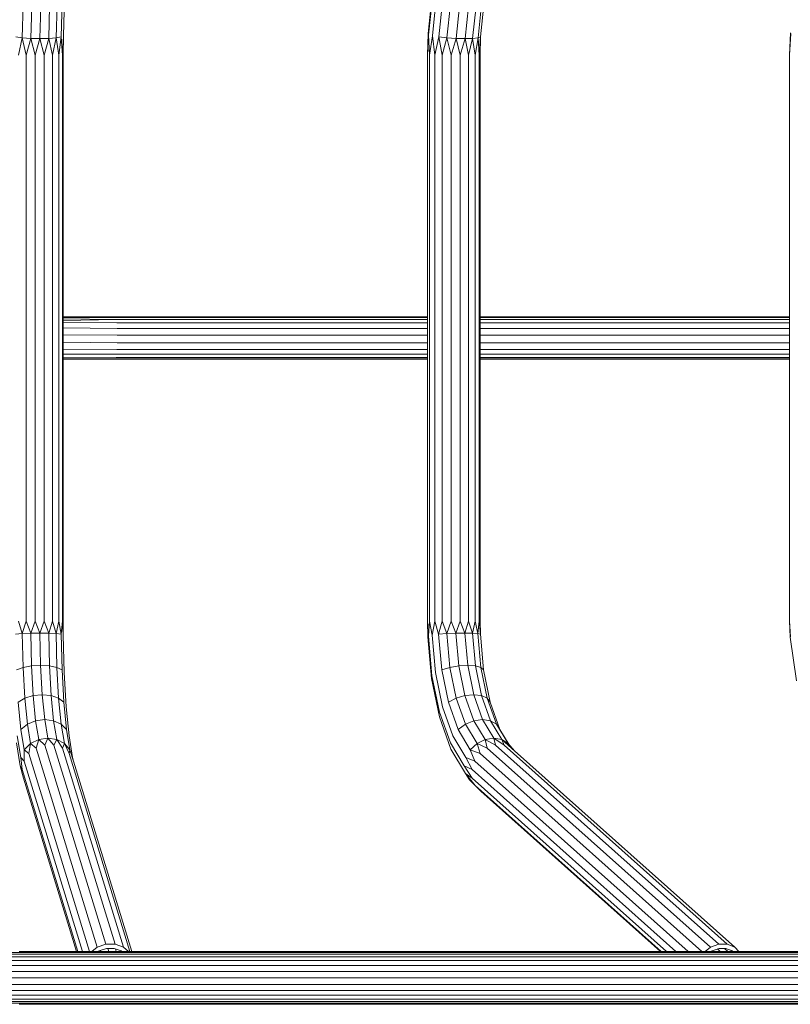
# Model space of a CAD drawing. Units: millimetres. Extents: x -245 to 578302, y -1972 to 596964.
# Drawn here: x 7710 to 8197, y 2966 to 3590 of the extents above; entities that cross this region are included whole.
import ezdxf

# ---------------------------------------------------------------- set-up
doc = ezdxf.new("R2010")
doc.units = ezdxf.units.MM
doc.layers.add('Контур', color=7, linetype='Continuous', lineweight=15)

msp = doc.modelspace()

# ---------------------------------------------------------------- linework, layer by layer
at = {"layer": 'Контур'}
for p, q in [((7737.234, 3579.452), (7737.908, 3603.025)), ((7968.061, 3580.866), (7970.817, 3607.178)), ((7968.457, 3580.181), (7971.074, 3605.166)), ((7970.811, 3579.452), (7973.28, 3603.025)), ((7711.239, 3578.208), (7711.844, 3599.372)), ((7716.567, 3577.843), (7717.152, 3598.301)), ((7722.372, 3577.717), (7722.95, 3597.929)), ((7727.953, 3577.843), (7728.539, 3598.301)), ((7732.638, 3578.208), (7733.244, 3599.372)), ((7735.861, 3578.766), (7736.498, 3601.012)), ((7974.84, 3578.766), (7977.17, 3601.012)), ((7980.057, 3578.208), (7982.274, 3599.372)), ((7985.834, 3577.843), (7987.977, 3598.301)), ((7991.473, 3577.717), (7993.591, 3597.929)), ((7996.295, 3577.843), (7998.438, 3598.301)), ((7999.717, 3578.208), (8001.934, 3599.372)), ((8001.328, 3578.766), (8003.658, 3601.012)), ((7711.239, 3578.208), (7707.03, 3578.766)), ((7708.88, 3567.283), (7711.239, 3578.208)), ((7716.567, 3577.843), (7711.239, 3578.208)), ((7713.726, 3567.283), (7711.239, 3578.208)), ((7732.638, 3578.208), (7727.953, 3577.843)), ((7730.371, 3567.283), (7732.638, 3578.208)), ((7735.861, 3578.766), (7732.638, 3578.208)), ((7734.383, 3567.283), (7732.638, 3578.208)), ((7734.383, 3567.283), (7735.861, 3578.766)), ((7736.712, 3567.283), (7735.861, 3578.766)), ((7736.712, 3567.283), (7737.234, 3579.452)), ((7737.077, 3567.283), (7737.234, 3579.452)), ((7967.665, 3567.283), (7968.061, 3580.866)), ((7967.665, 3567.283), (7968.457, 3580.181)), ((7969.08, 3567.283), (7968.457, 3580.181)), ((7969.08, 3567.283), (7970.811, 3579.452)), ((7972.339, 3567.283), (7970.811, 3579.452)), ((7972.339, 3567.283), (7974.84, 3578.766)), ((7980.057, 3578.208), (7974.84, 3578.766)), ((7977.05, 3567.283), (7974.84, 3578.766)), ((7977.05, 3567.283), (7980.057, 3578.208)), ((7985.834, 3577.843), (7980.057, 3578.208)), ((7982.644, 3567.283), (7980.057, 3578.208)), ((7999.717, 3578.208), (7996.295, 3577.843)), ((7997.937, 3567.283), (7999.717, 3578.208)), ((8001.328, 3578.766), (7999.717, 3578.208)), ((8000.48, 3567.283), (7999.717, 3578.208)), ((8000.48, 3567.283), (8001.328, 3578.766)), ((8001.08, 3567.283), (8001.328, 3578.766)), ((8196.842, 3567.283), (8197.6, 3581.424)), ((8196.842, 3567.283), (8197.754, 3580.866)), ((7713.726, 3567.283), (7716.567, 3577.843)), ((7722.372, 3577.717), (7716.567, 3577.843)), ((7719.38, 3567.283), (7716.567, 3577.843)), ((7719.38, 3567.283), (7722.372, 3577.717)), ((7722.372, 3577.717), (7727.953, 3577.843)), ((7725.161, 3567.283), (7722.372, 3577.717)), ((7725.161, 3567.283), (7727.953, 3577.843)), ((7730.371, 3567.283), (7727.953, 3577.843)), ((7982.644, 3567.283), (7985.834, 3577.843)), ((7991.473, 3577.717), (7985.834, 3577.843)), ((7988.446, 3567.283), (7985.834, 3577.843)), ((7988.446, 3567.283), (7991.473, 3577.717)), ((7991.473, 3577.717), (7996.295, 3577.843)), ((7993.757, 3567.283), (7991.473, 3577.717)), ((7993.757, 3567.283), (7996.295, 3577.843)), ((7997.937, 3567.283), (7996.295, 3577.843)), ((7713.726, 3208.907), (7713.726, 3567.283)), ((7719.38, 3208.907), (7719.38, 3567.283)), ((7725.161, 3208.907), (7725.161, 3567.283)), ((7730.371, 3208.907), (7730.371, 3567.283)), ((7734.383, 3208.907), (7734.383, 3567.283)), ((7736.712, 3208.907), (7736.712, 3567.283)), ((7737.077, 3208.907), (7737.077, 3567.283)), ((7967.665, 3208.907), (7967.665, 3567.283)), ((7969.08, 3208.907), (7969.08, 3567.283)), ((7972.339, 3208.907), (7972.339, 3567.283)), ((7977.05, 3208.907), (7977.05, 3567.283)), ((7982.644, 3208.907), (7982.644, 3567.283)), ((7988.446, 3208.907), (7988.446, 3567.283)), ((7993.757, 3208.907), (7993.757, 3567.283)), ((7997.937, 3208.907), (7997.937, 3567.283)), ((8000.48, 3208.907), (8000.48, 3567.283)), ((8001.08, 3208.907), (8001.08, 3567.283)), ((8196.842, 3208.907), (8196.842, 3567.283)), ((7737.077, 3401.488), (7770.292, 3401.481)), ((7737.077, 3400.887), (7770.504, 3401.083)), ((7737.077, 3400.299), (7770.742, 3399.918)), ((7737.077, 3399.146), (7770.742, 3399.918)), ((7737.077, 3398.027), (7770.982, 3397.698)), ((7836.821, 3401.481), (7770.292, 3401.481)), ((7837.244, 3401.083), (7770.504, 3401.083)), ((7837.718, 3399.918), (7770.742, 3399.918)), ((7838.197, 3397.698), (7770.982, 3397.698)), ((7901.972, 3401.481), (7836.821, 3401.481)), ((7902.605, 3401.083), (7837.244, 3401.083)), ((7903.311, 3399.918), (7837.718, 3399.918)), ((7904.026, 3397.698), (7838.197, 3397.698)), ((7965.34, 3401.481), (7901.972, 3401.481)), ((7966.176, 3401.083), (7902.605, 3401.083)), ((7967.112, 3399.918), (7903.311, 3399.918)), ((7967.665, 3397.698), (7904.026, 3397.698)), ((7965.34, 3401.481), (7967.665, 3401.481)), ((7966.176, 3401.083), (7967.665, 3401.083)), ((7967.112, 3399.918), (7967.665, 3399.918)), ((8001.08, 3401.481), (8026.526, 3401.481)), ((8001.08, 3401.083), (8027.562, 3401.083)), ((8001.08, 3399.918), (8028.721, 3399.918)), ((8001.08, 3397.698), (8029.892, 3397.698)), ((8085.15, 3401.481), (8026.526, 3401.481)), ((8086.379, 3401.083), (8027.562, 3401.083)), ((8087.753, 3399.918), (8028.721, 3399.918)), ((8089.142, 3397.698), (8029.892, 3397.698)), ((8140.843, 3401.481), (8085.15, 3401.481)), ((8142.258, 3401.083), (8086.379, 3401.083)), ((8143.839, 3399.918), (8087.753, 3399.918)), ((8145.437, 3397.698), (8089.142, 3397.698)), ((8193.259, 3401.481), (8140.843, 3401.481)), ((8194.85, 3401.083), (8142.258, 3401.083)), ((8196.628, 3399.918), (8143.839, 3399.918)), ((8196.842, 3397.698), (8145.437, 3397.698)), ((8196.842, 3401.481), (8193.259, 3401.481)), ((8196.842, 3401.083), (8194.85, 3401.083)), ((8196.842, 3399.918), (8196.628, 3399.918)), ((7737.077, 3394.535), (7771.183, 3394.276)), ((7838.597, 3394.276), (7771.183, 3394.276)), ((7904.624, 3394.276), (7838.597, 3394.276)), ((7967.665, 3394.276), (7904.624, 3394.276)), ((8001.08, 3394.276), (8030.872, 3394.276)), ((8090.304, 3394.276), (8030.872, 3394.276)), ((8146.774, 3394.276), (8090.304, 3394.276)), ((8196.842, 3394.276), (8146.774, 3394.276)), ((7737.077, 3390.147), (7771.293, 3389.874)), ((7737.077, 3385.46), (7771.277, 3385.153)), ((7838.784, 3385.153), (7771.277, 3385.153)), ((7838.817, 3389.874), (7771.293, 3389.874)), ((7904.902, 3385.153), (7838.784, 3385.153)), ((7904.951, 3389.874), (7838.817, 3389.874)), ((7967.665, 3385.153), (7904.902, 3385.153)), ((7967.665, 3389.874), (7904.951, 3389.874)), ((8001.08, 3389.874), (8031.408, 3389.874)), ((8001.08, 3385.153), (8031.328, 3385.153)), ((8090.845, 3385.153), (8031.328, 3385.153)), ((8090.94, 3389.874), (8031.408, 3389.874)), ((8147.397, 3385.153), (8090.845, 3385.153)), ((8147.506, 3389.874), (8090.94, 3389.874)), ((8196.842, 3385.153), (8147.397, 3385.153)), ((8196.842, 3389.874), (8147.506, 3389.874)), ((7737.077, 3381.171), (7771.139, 3380.949)), ((7838.51, 3380.949), (7771.139, 3380.949)), ((7904.494, 3380.949), (7838.51, 3380.949)), ((7967.665, 3380.949), (7904.494, 3380.949)), ((8001.08, 3380.949), (8030.658, 3380.949)), ((8090.051, 3380.949), (8030.658, 3380.949)), ((8146.483, 3380.949), (8090.051, 3380.949)), ((8196.842, 3380.949), (8146.483, 3380.949)), ((7737.077, 3377.827), (7770.924, 3377.825)), ((7737.077, 3375.699), (7770.681, 3375.892)), ((7737.077, 3375.222), (7770.448, 3374.948)), ((7785.686, 3374.695), (7737.077, 3374.695)), ((7837.133, 3374.948), (7770.448, 3374.948)), ((7837.597, 3375.892), (7770.681, 3375.892)), ((7838.08, 3377.825), (7770.924, 3377.825)), ((7866.969, 3374.695), (7785.686, 3374.695)), ((7902.438, 3374.948), (7837.133, 3374.948)), ((7903.131, 3375.892), (7837.597, 3375.892)), ((7903.852, 3377.825), (7838.08, 3377.825)), ((7945.881, 3374.695), (7866.969, 3374.695)), ((7965.956, 3374.948), (7902.438, 3374.948)), ((7966.872, 3375.892), (7903.131, 3375.892)), ((7967.665, 3377.825), (7903.852, 3377.825)), ((7967.665, 3374.695), (7945.881, 3374.695)), ((7965.956, 3374.948), (7967.665, 3374.948)), ((7966.872, 3375.892), (7967.665, 3375.892)), ((8001.08, 3377.825), (8029.607, 3377.825)), ((8001.08, 3375.892), (8028.424, 3375.892)), ((8001.08, 3374.948), (8027.289, 3374.948)), ((8021.675, 3374.695), (8001.08, 3374.695)), ((8093.633, 3374.695), (8021.675, 3374.695)), ((8086.055, 3374.948), (8027.289, 3374.948)), ((8087.401, 3375.892), (8028.424, 3375.892)), ((8088.804, 3377.825), (8029.607, 3377.825)), ((8086.055, 3374.948), (8141.885, 3374.948)), ((8143.434, 3375.892), (8087.401, 3375.892)), ((8145.049, 3377.825), (8088.804, 3377.825)), ((8161.074, 3374.695), (8093.633, 3374.695)), ((8194.431, 3374.948), (8141.885, 3374.948)), ((8196.173, 3375.892), (8143.434, 3375.892)), ((8196.842, 3377.825), (8145.049, 3377.825)), ((8196.842, 3374.695), (8161.074, 3374.695)), ((8196.842, 3374.948), (8194.431, 3374.948)), ((8196.842, 3375.892), (8196.173, 3375.892)), ((7708.88, 3208.907), (7711.202, 3201.007)), ((7713.726, 3208.907), (7711.202, 3201.007)), ((7713.726, 3208.907), (7716.531, 3201.27)), ((7719.38, 3208.907), (7716.531, 3201.27)), ((7719.38, 3208.907), (7722.337, 3201.362)), ((7725.161, 3208.907), (7722.337, 3201.362)), ((7725.161, 3208.907), (7727.918, 3201.27)), ((7730.371, 3208.907), (7727.918, 3201.27)), ((7730.371, 3208.907), (7732.601, 3201.007)), ((7734.383, 3208.907), (7732.601, 3201.007)), ((7734.383, 3208.907), (7735.822, 3200.603)), ((7736.712, 3208.907), (7735.822, 3200.603)), ((7736.712, 3208.907), (7737.193, 3200.107)), ((7737.077, 3208.907), (7737.193, 3200.107)), ((7967.665, 3208.907), (7967.894, 3199.085)), ((7967.665, 3208.907), (7968.298, 3199.58)), ((7969.08, 3208.907), (7968.298, 3199.58)), ((7969.08, 3208.907), (7970.662, 3200.107)), ((7972.339, 3208.907), (7970.662, 3200.107)), ((7972.339, 3208.907), (7974.699, 3200.603)), ((7977.05, 3208.907), (7974.699, 3200.603)), ((7977.05, 3208.907), (7979.923, 3201.007)), ((7982.644, 3208.907), (7979.923, 3201.007)), ((7982.644, 3208.907), (7985.705, 3201.27)), ((7988.446, 3208.907), (7985.705, 3201.27)), ((7988.446, 3208.907), (7991.345, 3201.362)), ((7993.757, 3208.907), (7991.345, 3201.362)), ((7993.757, 3208.907), (7996.165, 3201.27)), ((7997.937, 3208.907), (7996.165, 3201.27)), ((7997.937, 3208.907), (7999.583, 3201.007)), ((8000.48, 3208.907), (7999.583, 3201.007)), ((8000.48, 3208.907), (8001.187, 3200.603)), ((8001.08, 3208.907), (8001.187, 3200.603)), ((8196.842, 3208.907), (8197.482, 3199.085)), ((8196.842, 3208.907), (8197.317, 3198.681)), ((7706.991, 3200.603), (7711.202, 3201.007)), ((7711.202, 3201.007), (7716.531, 3201.27)), ((7711.202, 3201.007), (7711.725, 3179.666)), ((7722.337, 3201.362), (7716.531, 3201.27)), ((7716.531, 3201.27), (7717.037, 3180.642)), ((7722.337, 3201.362), (7727.918, 3201.27)), ((7722.337, 3201.362), (7722.836, 3180.981)), ((7727.918, 3201.27), (7728.423, 3180.642)), ((7727.918, 3201.27), (7732.601, 3201.007)), ((7732.601, 3201.007), (7733.124, 3179.666)), ((7732.601, 3201.007), (7735.822, 3200.603)), ((7735.822, 3200.603), (7736.372, 3178.171)), ((7737.193, 3200.107), (7737.775, 3176.338)), ((7967.894, 3199.085), (7970.274, 3172.552)), ((7968.298, 3199.58), (7970.558, 3174.386)), ((7970.662, 3200.107), (7972.794, 3176.338)), ((7974.699, 3200.603), (7979.923, 3201.007)), ((7974.699, 3200.603), (7976.711, 3178.171)), ((7979.923, 3201.007), (7985.705, 3201.27)), ((7979.923, 3201.007), (7981.837, 3179.666)), ((7991.345, 3201.362), (7985.705, 3201.27)), ((7985.705, 3201.27), (7987.555, 3180.642)), ((7991.345, 3201.362), (7996.165, 3201.27)), ((7991.345, 3201.362), (7993.173, 3180.981)), ((7996.165, 3201.27), (7998.016, 3180.642)), ((7996.165, 3201.27), (7999.583, 3201.007)), ((7999.583, 3201.007), (8001.497, 3179.666)), ((7999.583, 3201.007), (8001.187, 3200.603)), ((8001.187, 3200.603), (8003.199, 3178.171)), ((8197.317, 3198.681), (8201.361, 3171.057)), ((7707.541, 3178.171), (7711.725, 3179.666)), ((7711.725, 3179.666), (7717.037, 3180.642)), ((7711.725, 3179.666), (7712.823, 3160.163)), ((7722.836, 3180.981), (7717.037, 3180.642)), ((7717.037, 3180.642), (7718.098, 3161.789)), ((7722.836, 3180.981), (7723.885, 3162.354)), ((7722.836, 3180.981), (7728.423, 3180.642)), ((7728.423, 3180.642), (7733.124, 3179.666)), ((7728.423, 3180.642), (7729.485, 3161.789)), ((7733.124, 3179.666), (7734.222, 3160.163)), ((7733.124, 3179.666), (7736.372, 3178.171)), ((7976.711, 3178.171), (7981.837, 3179.666)), ((7981.837, 3179.666), (7987.555, 3180.642)), ((7981.837, 3179.666), (7985.856, 3160.163)), ((7993.173, 3180.981), (7987.555, 3180.642)), ((7987.555, 3180.642), (7991.439, 3161.789)), ((7993.173, 3180.981), (7997.012, 3162.354)), ((7993.173, 3180.981), (7998.016, 3180.642)), ((7998.016, 3180.642), (8001.497, 3179.666)), ((7998.016, 3180.642), (8001.9, 3161.789)), ((8001.497, 3179.666), (8005.516, 3160.163)), ((8001.497, 3179.666), (8003.199, 3178.171)), ((7736.372, 3178.171), (7737.527, 3157.671)), ((7737.775, 3176.338), (7738.998, 3154.614)), ((7970.558, 3174.386), (7975.303, 3151.361)), ((7972.794, 3176.338), (7977.27, 3154.614)), ((7976.711, 3178.171), (7980.935, 3157.671)), ((8003.199, 3178.171), (8007.423, 3157.671)), ((7970.274, 3172.552), (7975.27, 3148.304)), ((7712.823, 3160.163), (7718.098, 3161.789)), ((7723.885, 3162.354), (7718.098, 3161.789)), ((7718.098, 3161.789), (7719.649, 3145.897)), ((7723.885, 3162.354), (7725.417, 3146.653)), ((7723.885, 3162.354), (7729.485, 3161.789)), ((7729.485, 3161.789), (7731.036, 3145.897)), ((7729.485, 3161.789), (7734.222, 3160.163)), ((7985.856, 3160.163), (7991.439, 3161.789)), ((7997.012, 3162.354), (7991.439, 3161.789)), ((7991.439, 3161.789), (7997.115, 3145.897)), ((7997.012, 3162.354), (8002.619, 3146.653)), ((7997.012, 3162.354), (8001.9, 3161.789)), ((8001.9, 3161.789), (8007.576, 3145.897)), ((8001.9, 3161.789), (8005.516, 3160.163)), ((7708.695, 3157.671), (7712.823, 3160.163)), ((7708.695, 3157.671), (7710.382, 3140.39)), ((7712.823, 3160.163), (7714.427, 3143.722)), ((7734.222, 3160.163), (7737.527, 3157.671)), ((7734.222, 3160.163), (7735.827, 3143.722)), ((7737.527, 3157.671), (7739.213, 3140.39)), ((7738.998, 3154.614), (7740.786, 3136.302)), ((7977.27, 3154.614), (7983.809, 3136.302)), ((7980.935, 3157.671), (7985.856, 3160.163)), ((7980.935, 3157.671), (7987.106, 3140.39)), ((7985.856, 3160.163), (7991.727, 3143.722)), ((8005.516, 3160.163), (8007.423, 3157.671)), ((8005.516, 3160.163), (8011.388, 3143.722)), ((8007.423, 3157.671), (8013.595, 3140.39)), ((7975.27, 3148.304), (7982.57, 3127.864)), ((7975.303, 3151.361), (7982.234, 3131.952)), ((7710.382, 3140.39), (7714.427, 3143.722)), ((7714.427, 3143.722), (7719.649, 3145.897)), ((7716.437, 3131.378), (7714.427, 3143.722)), ((7725.417, 3146.653), (7719.649, 3145.897)), ((7721.592, 3133.965), (7719.649, 3145.897)), ((7727.336, 3134.863), (7725.417, 3146.653)), ((7725.417, 3146.653), (7731.036, 3145.897)), ((7732.978, 3133.965), (7731.036, 3145.897)), ((7731.036, 3145.897), (7735.827, 3143.722)), ((7737.836, 3131.378), (7735.827, 3143.722)), ((7735.827, 3143.722), (7739.213, 3140.39)), ((7987.106, 3140.39), (7991.727, 3143.722)), ((7991.727, 3143.722), (7997.115, 3145.897)), ((7999.082, 3131.378), (7991.727, 3143.722)), ((8002.619, 3146.653), (7997.115, 3145.897)), ((8004.224, 3133.965), (7997.115, 3145.897)), ((8009.643, 3134.863), (8002.619, 3146.653)), ((8002.619, 3146.653), (8007.576, 3145.897)), ((8014.685, 3133.965), (8007.576, 3145.897)), ((8007.576, 3145.897), (8011.388, 3143.722)), ((8018.742, 3131.378), (8011.388, 3143.722)), ((8011.388, 3143.722), (8013.595, 3140.39)), ((7710.238, 3122.552), (7708, 3136.302)), ((7712.494, 3127.414), (7710.382, 3140.39)), ((7741.325, 3127.414), (7739.213, 3140.39)), ((7743.024, 3122.552), (7740.786, 3136.302)), ((7992.001, 3122.552), (7983.809, 3136.302)), ((7994.837, 3127.414), (7987.106, 3140.39)), ((8019.398, 3130.648), (8013.595, 3140.39)), ((7709.942, 3117.378), (7707.57, 3131.952)), ((7716.437, 3131.378), (7712.494, 3127.414)), ((7715.425, 3125.055), (7716.437, 3131.378)), ((7721.592, 3133.965), (7716.437, 3131.378)), ((7719.996, 3128.569), (7716.437, 3131.378)), ((7719.996, 3128.569), (7721.592, 3133.965)), ((7727.336, 3134.863), (7721.592, 3133.965)), ((7725.504, 3130.438), (7721.592, 3133.965)), ((7725.504, 3130.438), (7727.336, 3134.863)), ((7725.504, 3130.438), (7764.128, 3004.324)), ((7727.336, 3134.863), (7732.978, 3133.965)), ((7731.285, 3130.438), (7727.336, 3134.863)), ((7731.285, 3130.438), (7732.978, 3133.965)), ((7731.285, 3130.438), (7769.909, 3004.324)), ((7737.836, 3131.378), (7732.978, 3133.965)), ((7736.642, 3128.569), (7732.978, 3133.965)), ((7736.642, 3128.569), (7737.836, 3131.378)), ((7741.325, 3127.414), (7737.836, 3131.378)), ((7740.927, 3125.055), (7737.836, 3131.378)), ((7990.916, 3117.378), (7982.234, 3131.952)), ((7999.082, 3131.378), (7994.837, 3127.414)), ((8004.224, 3133.965), (7999.082, 3131.378)), ((8001.001, 3125.055), (7999.082, 3131.378)), ((8005.591, 3128.569), (7999.082, 3131.378)), ((8009.643, 3134.863), (8004.224, 3133.965)), ((8005.591, 3128.569), (8004.224, 3133.965)), ((8010.86, 3130.438), (8004.224, 3133.965)), ((8009.643, 3134.863), (8014.685, 3133.965)), ((8010.86, 3130.438), (8009.643, 3134.863)), ((8016.171, 3130.438), (8009.643, 3134.863)), ((8010.86, 3130.438), (8152.206, 3004.324)), ((8018.742, 3131.378), (8014.685, 3133.965)), ((8016.171, 3130.438), (8014.685, 3133.965)), ((8020.884, 3128.569), (8014.685, 3133.965)), ((8016.171, 3130.438), (8157.518, 3004.324)), ((8020.884, 3128.569), (8018.742, 3131.378)), ((8022.838, 3126.825), (8018.742, 3131.378)), ((7712.342, 3120.321), (7712.494, 3127.414)), ((7715.425, 3125.055), (7712.494, 3127.414)), ((7715.425, 3125.055), (7753.771, 2999.845)), ((7719.996, 3128.569), (7758.619, 3002.455)), ((7736.642, 3128.569), (7775.265, 3002.455)), ((7740.927, 3125.055), (7741.325, 3127.414)), ((7740.927, 3125.055), (7779.274, 2999.845)), ((7743.626, 3120.321), (7741.325, 3127.414)), ((7991.714, 3112.516), (7982.57, 3127.864)), ((7997.643, 3120.321), (7994.837, 3127.414)), ((8001.001, 3125.055), (7994.837, 3127.414)), ((8001.001, 3125.055), (8141.335, 2999.845)), ((8005.591, 3128.569), (8146.938, 3002.455)), ((8020.884, 3128.569), (8162.231, 3002.455)), ((7711.906, 3109.554), (7709.942, 3117.378)), ((7711.12, 3114.938), (7709.942, 3117.378)), ((7712.342, 3120.321), (7710.238, 3122.552)), ((7711.12, 3114.938), (7710.238, 3122.552)), ((7712.342, 3120.321), (7749.239, 2999.845)), ((7743.626, 3120.321), (7743.024, 3122.552)), ((7743.626, 3120.321), (7780.523, 2999.845)), ((7996.044, 3109.554), (7990.916, 3117.378)), ((7995.921, 3114.938), (7990.916, 3117.378)), ((7997.643, 3120.321), (7992.001, 3122.552)), ((7995.921, 3114.938), (7992.001, 3122.552)), ((7997.643, 3120.321), (8132.67, 2999.845)), ((7711.12, 3114.938), (7746.368, 2999.845)), ((7991.714, 3112.516), (7994.297, 3108.553)), ((7997.997, 3104.82), (7991.714, 3112.516)), ((7996.044, 3109.554), (7991.714, 3112.516)), ((7995.921, 3114.938), (8124.915, 2999.845)), ((7711.906, 3109.554), (7745.505, 2999.845)), ((7997.997, 3104.82), (7994.297, 3108.553)), ((7996.044, 3109.554), (8119.005, 2999.845)), ((7997.997, 3104.82), (8001.543, 3101.307)), ((7997.997, 3104.82), (8115.651, 2999.845)), ((8001.543, 3101.307), (8115.26, 2999.845)), ((7774.235, 2999.172), (7696.896, 2999.172)), ((7798.638, 2999.845), (7709.174, 2999.845)), ((7755.224, 2999.845), (7758.619, 3002.455)), ((7758.619, 3002.455), (7764.128, 3004.324)), ((7759.918, 3000.176), (7759.487, 2999.845)), ((7764.506, 3001.733), (7759.918, 3000.176)), ((7760.755, 3000.46), (7760.944, 2999.845)), ((7764.128, 3004.324), (7769.909, 3004.324)), ((7769.32, 3001.733), (7764.506, 3001.733)), ((7765.43, 3001.733), (7766.008, 2999.845)), ((7773.781, 3000.176), (7769.32, 3001.733)), ((7769.909, 3004.324), (7775.265, 3002.455)), ((7770.23, 3001.416), (7770.711, 2999.845)), ((7774.185, 2999.845), (7773.781, 3000.176)), ((7851.028, 2999.172), (7774.235, 2999.172)), ((7775.265, 3002.455), (7778.449, 2999.845)), ((7875.977, 2999.845), (7798.638, 2999.845)), ((7927.009, 2999.172), (7851.028, 2999.172)), ((7952.394, 2999.845), (7875.977, 2999.845)), ((8001.916, 2999.172), (7927.009, 2999.172)), ((8085.661, 2999.845), (7952.394, 2999.845)), ((8001.916, 2999.172), (8075.488, 2999.172)), ((8217.615, 2999.172), (8075.488, 2999.172)), ((8216.863, 2999.845), (8085.661, 2999.845)), ((8143.528, 2999.845), (8146.938, 3002.455)), ((8146.938, 3002.455), (8152.206, 3004.324)), ((8147.878, 3000.176), (8147.445, 2999.845)), ((8152.266, 3001.733), (8147.878, 3000.176)), ((8151.237, 3001.368), (8152.945, 2999.845)), ((8152.206, 3004.324), (8157.518, 3004.324)), ((8156.689, 3001.733), (8152.266, 3001.733)), ((8155.751, 3001.733), (8157.867, 2999.845)), ((8160.614, 3000.176), (8156.689, 3001.733)), ((8157.518, 3004.324), (8162.231, 3002.455)), ((8160.028, 3000.409), (8160.66, 2999.845)), ((8160.949, 2999.845), (8160.614, 3000.176)), ((8162.231, 3002.455), (8164.865, 2999.845)), ((7774.549, 2998.144), (7697.055, 2998.144)), ((7774.871, 2996.481), (7697.217, 2996.481)), ((7775.176, 2994.085), (7697.372, 2994.085)), ((7851.497, 2998.144), (7774.549, 2998.144)), ((7851.977, 2996.481), (7774.871, 2996.481)), ((7852.431, 2994.085), (7775.176, 2994.085)), ((7927.632, 2998.144), (7851.497, 2998.144)), ((7928.268, 2996.481), (7851.977, 2996.481)), ((7928.871, 2994.085), (7852.431, 2994.085)), ((8002.689, 2998.144), (7927.632, 2998.144)), ((8003.48, 2996.481), (7928.268, 2996.481)), ((8004.229, 2994.085), (7928.871, 2994.085)), ((8076.41, 2998.144), (8002.689, 2998.144)), ((8077.352, 2996.481), (8003.48, 2996.481)), ((8078.244, 2994.085), (8004.229, 2994.085)), ((8218.823, 2998.144), (8076.41, 2998.144)), ((8220.058, 2996.481), (8077.352, 2996.481)), ((8221.228, 2994.085), (8078.244, 2994.085)), ((7775.432, 2990.941), (7697.501, 2990.941)), ((7775.604, 2987.17), (7697.588, 2987.17)), ((7852.813, 2990.941), (7775.432, 2990.941)), ((7853.069, 2987.17), (7775.604, 2987.17)), ((7929.377, 2990.941), (7852.813, 2990.941)), ((7929.716, 2987.17), (7853.069, 2987.17)), ((8004.857, 2990.941), (7929.377, 2990.941)), ((8005.279, 2987.17), (7929.716, 2987.17)), ((8078.993, 2990.941), (8004.857, 2990.941)), ((8079.496, 2987.17), (8005.279, 2987.17)), ((8222.209, 2990.941), (8078.993, 2990.941)), ((8222.868, 2987.17), (8079.496, 2987.17)), ((7775.663, 2983.037), (7697.618, 2983.037)), ((7853.158, 2983.037), (7775.663, 2983.037)), ((7929.834, 2983.037), (7853.158, 2983.037)), ((8005.425, 2983.037), (7929.834, 2983.037)), ((8079.67, 2983.037), (8005.425, 2983.037)), ((8223.097, 2983.037), (8079.67, 2983.037)), ((7775.427, 2975.177), (7697.498, 2975.177)), ((7775.601, 2978.924), (7697.586, 2978.924)), ((7852.806, 2975.177), (7775.427, 2975.177)), ((7853.065, 2978.924), (7775.601, 2978.924)), ((7929.368, 2975.177), (7852.806, 2975.177)), ((7929.711, 2978.924), (7853.065, 2978.924)), ((8004.846, 2975.177), (7929.368, 2975.177)), ((8005.272, 2978.924), (7929.711, 2978.924)), ((8078.98, 2975.177), (8004.846, 2975.177)), ((8079.487, 2978.924), (8005.272, 2978.924)), ((8222.192, 2975.177), (8078.98, 2975.177)), ((8222.857, 2978.924), (8079.487, 2978.924)), ((7774.546, 2968.032), (7697.053, 2968.032)), ((7774.867, 2969.681), (7697.215, 2969.681)), ((7775.171, 2972.057), (7697.369, 2972.057)), ((7851.492, 2968.032), (7774.546, 2968.032)), ((7851.97, 2969.681), (7774.867, 2969.681)), ((7852.424, 2972.057), (7775.171, 2972.057)), ((7927.625, 2968.032), (7851.492, 2968.032)), ((7928.259, 2969.681), (7851.97, 2969.681)), ((7928.861, 2972.057), (7852.424, 2972.057)), ((8002.681, 2968.032), (7927.625, 2968.032)), ((8003.469, 2969.681), (7928.259, 2969.681)), ((8004.217, 2972.057), (7928.861, 2972.057)), ((8076.4, 2968.032), (8002.681, 2968.032)), ((8077.339, 2969.681), (8003.469, 2969.681)), ((8078.23, 2972.057), (8004.217, 2972.057)), ((8218.81, 2968.032), (8076.4, 2968.032)), ((8220.041, 2969.681), (8077.339, 2969.681)), ((8221.209, 2972.057), (8078.23, 2972.057)), ((7774.233, 2967.012), (7696.895, 2967.012)), ((7709.174, 2966.345), (7798.638, 2966.345)), ((7851.024, 2967.012), (7774.233, 2967.012)), ((7798.638, 2966.345), (7875.977, 2966.345)), ((7927.005, 2967.012), (7851.024, 2967.012)), ((7875.977, 2966.345), (7952.394, 2966.345)), ((8001.911, 2967.012), (7927.005, 2967.012)), ((7952.394, 2966.345), (8085.661, 2966.345)), ((8001.911, 2967.012), (8075.482, 2967.012)), ((8217.608, 2967.012), (8075.482, 2967.012)), ((8085.661, 2966.345), (8216.863, 2966.345))]:
    msp.add_line(p, q, dxfattribs=at)

doc.saveas('drawing.dxf')
